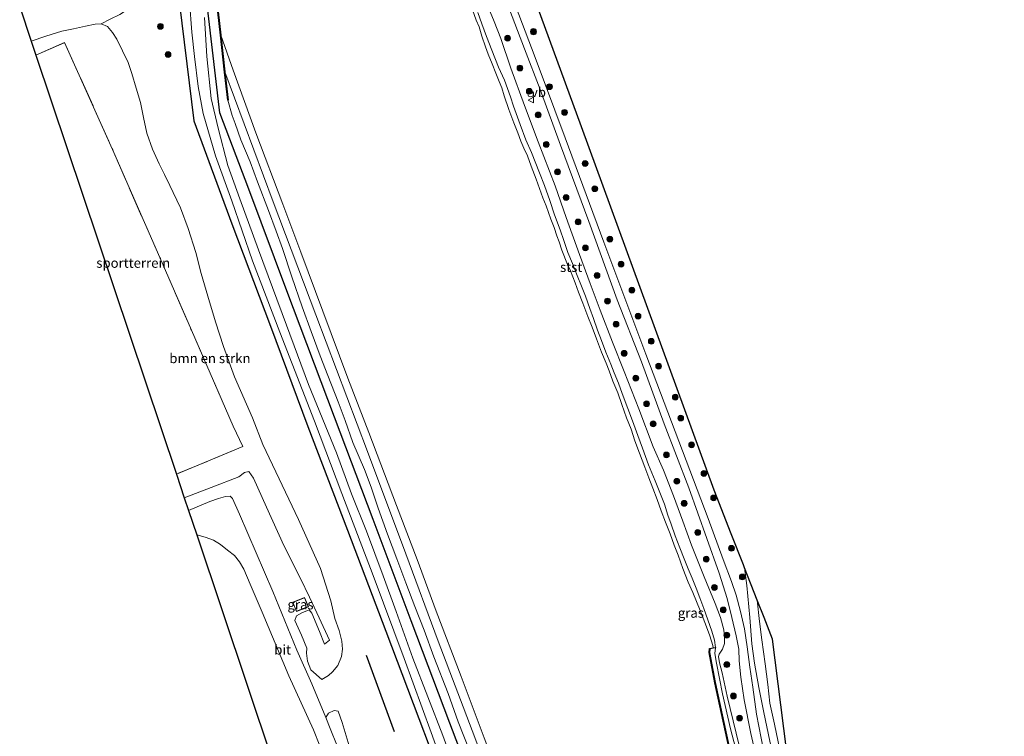
# Model space of a CAD drawing. Units: metres. Extents: x 169998 to 176082, y 387498 to 393750.
# Drawn here: x 175405 to 175660, y 388776 to 388962 of the extents above; entities that cross this region are included whole.
import ezdxf
from ezdxf.enums import TextEntityAlignment as Align

# ---------------------------------------------------------------- set-up
doc = ezdxf.new("R2010")
doc.units = ezdxf.units.M
doc.linetypes.add('IE-TERREINAFSCHEIDING', pattern=[10, 8, -2])
doc.layers.get('0').update_dxf_attribs({"lineweight": 25})
for name, color, linetype, lineweight in [('B-ME-GC-DAMWAND-GV-B6', 10, 'Continuous', 25), ('B-ME-GR-BOMENRIJ-L-B1', 10, 'Continuous', 25), ('B-ME-GR-BOMENSTRUIKEN-GV-B6', 93, 'Continuous', 18), ('B-ME-GR-BOOM-S-B1', 93, 'Continuous', 18), ('B-ME-GR-STRUIKEN-GV-B6', 93, 'Continuous', 18), ('B-ME-GW-KRUINLIJN-L-B1', 93, 'Continuous', 18), ('B-ME-GW-TEENLIJN-L-B1', 93, 'Continuous', 18), ('B-ME-IE-GRASLAND-GV-B6', 93, 'Continuous', 18), ('B-ME-IE-GRONDWERKLIJN-GROND_INGERICHT-GV-B6', 253, 'Continuous', 18), ('B-ME-IE-TERREINAFSCHEIDING-RASTERHEKWERK-L-B1', 8, 'IE-TERREINAFSCHEIDING', 18), ('B-ME-KG-KADASTRAAL-DAKRAND-L-B1', 13, 'Continuous', 18), ('B-ME-KG-KADASTRAAL-OPNAMEDTMGRENS-L-B1', 10, 'Continuous', 25), ('B-ME-OB-BEKLEDING-GV-B6', 253, 'Continuous', 18), ('B-ME-OB-BESCHOEIING-GV-B6', 10, 'Continuous', 25), ('B-ME-OB-WATERLIJN-L-B1', 133, 'OB-WATERLIJN', 18), ('B-ME-OG-BEBOUWING-GV-B6', 173, 'Continuous', 18), ('B-ME-OG-WATER-GV-B6', 153, 'Continuous', 18), ('B-ME-VH-VERH_SOORT-BITUMEN-GV-B6', 8, 'IE-TERREINAFSCHEIDING-NATUURLIJK-HOUTWAL', 18), ('B-ME-VH-VERH_SOORT-HALF_VERHARDING-GV-B6', 8, 'IE-TERREINAFSCHEIDING-NATUURLIJK-HOUTWAL', 18), ('B-ME-VV-SCHEEPVAARTTEKENS-S-B1', 13, 'Continuous', 18), ('B-ME-VW-MEUBILAIR_WEGMEUBILAIR-VERKEERSBORD-S-B1', 8, 'Continuous', 18)]:
    doc.layers.add(name, color=color, linetype=linetype, lineweight=lineweight)
doc.styles.add('NLCS-ISO', font='NLCS-ISO.TTF')
doc.linetypes.add('IE-TERREINAFSCHEIDING-NATUURLIJK-HOUTWAL', pattern='A,7,-1.5,[67,NLCS.SHX,S=0.75,R=45,X=0,Y=0],-1.5,7,-1.5,[70,NLCS.SHX,S=0.75,R=0,X=0,Y=0],-1.5', length=20)
doc.linetypes.add('OB-WATERLIJN', pattern='A,10,[32,NLCS.SHX,S=2,R=0,X=0,Y=0],-12', length=22)

# ---------------------------------------------------------------- blocks, each defined once
blk = doc.blocks.new('dtb')
blk.add_circle((0, 0), 0.75)
blk = doc.blocks.new('verkeersbord')
for p, q in [((0, 0.75), (-0.75, -0.625)), ((0.75, -0.625), (0, 0.75)), ((-0.75, -0.625), (0.75, -0.625))]:
    blk.add_line(p, q)
blk = doc.blocks.new('boom')
blk.add_hatch(color=256).paths.add_polyline_path([(-0.75, 0, 1), (0.75, 0, 1)])
blk.add_circle((0, 0), 0.75)

msp = doc.modelspace()

# ---------------------------------------------------------------- linework, layer by layer
at = {"layer": 'B-ME-GC-DAMWAND-GV-B6'}
msp.add_polyline3d([(175589.09, 388769.326, 14.958), (175584.572, 388789.972, 14.958), (175583.126, 388797.757, 14.958), (175583.213, 388798.782, 14.958), (175584.14, 388798.988, 14.958), (175584.734, 388799.12, 15.244), (175584.756, 388799.022, 15.244), (175584.162, 388798.89, 14.958), (175583.306, 388798.7, 15.244), (175583.227, 388797.762, 15.244), (175584.67, 388789.992, 15.244), (175589.187, 388769.349, 15.244)], dxfattribs=at)
at = {"layer": 'B-ME-GR-BOMENRIJ-L-B1'}
msp.add_line((175501.688, 388777.298, 17.136), (175494.444, 388797.041, 17.101), dxfattribs=at)
for points in [[(175545.835, 388700.66, 16.371), (175536.068, 388726.108, 16.321), (175525.99, 388753.158, 16.354), (175516.022, 388779.539, 16.319), (175506.06, 388805.982, 16.322), (175496.182, 388832.18, 16.286), (175486.14, 388858.67, 16.36), (175473.849, 388891.426, 16.34), (175464.013, 388917.675, 16.369), (175456.472, 388937.466, 16.426), (175452.573, 388971.461, 16.387)], [(175445.457, 388970.558, 16.559), (175449.755, 388935.398, 16.668), (175459.595, 388908.734, 16.651), (175469.65, 388882.203, 16.617), (175479.269, 388856.291, 16.644), (175489.556, 388829.437, 16.614), (175499.503, 388803.346, 16.611), (175538.991, 388698.759, 16.677)]]:
    msp.add_polyline3d(points, dxfattribs=at)
at = {"layer": 'B-ME-GR-BOMENSTRUIKEN-GV-B6'}
for points in [[(175404.718, 388964.864, 21.271), (175409.379, 388966.468, 21.361), (175414.61, 388968.336, 21.457), (175421.491, 388970.106, 21.548), (175424.423, 388970.865, 21.588), (175425.553, 388971.224, 21.578), (175426.567, 388971.602, 21.578), (175433.969, 388965.726, 17.713), (175432.646, 388964.226, 17.533), (175430.615, 388962.917, 17.499), (175428.138, 388961.689, 17.487), (175425.792, 388960.525, 17.474), (175424.27, 388960.421, 17.449), (175421.711, 388959.86, 17.443), (175418.616, 388959.186, 17.458), (175415.635, 388958.578, 17.449), (175411.48, 388957.279, 17.445), (175407.699, 388955.974, 17.464), (175404.718, 388964.864, 21.271)], [(175447.318, 388837.802, 17.387), (175445.256, 388843.952, 17.313), (175462.436, 388851.1, 17.364), (175459.945, 388856.398, 17.391), (175449.143, 388881.22, 17.42), (175440.945, 388900, 17.434), (175429.082, 388927.227, 17.452), (175416.349, 388955.656, 17.371), (175408.892, 388952.413, 17.381), (175407.699, 388955.974, 17.464), (175411.48, 388957.279, 17.445), (175415.635, 388958.578, 17.449), (175418.616, 388959.186, 17.458), (175421.711, 388959.86, 17.443), (175424.27, 388960.421, 17.449), (175425.792, 388960.525, 17.474), (175427.461, 388959.77, 17.494), (175428.764, 388958.225, 17.338), (175429.823, 388956.527, 17.256), (175431.302, 388953.508, 17.258), (175432.773, 388950.475, 17.327), (175433.772, 388947.598, 17.332), (175434.888, 388943.845, 17.33), (175435.957, 388940.115, 17.315), (175436.798, 388936.259, 17.327), (175437.614, 388932.205, 17.353), (175439.106, 388928.039, 17.38), (175440.781, 388924.237, 17.398), (175442.204, 388921.518, 17.364), (175443.583, 388918.632, 17.311), (175444.45, 388916.838, 17.312), (175446.363, 388912.882, 17.263), (175448.337, 388907.552, 17.274), (175450.269, 388901.344, 17.302), (175451.698, 388895.861, 17.274), (175453.376, 388890.034, 17.302), (175455.406, 388883.342, 17.328), (175457.466, 388876.963, 17.319), (175460.325, 388869.126, 17.351), (175464.926, 388858.55, 17.38), (175467.657, 388851.632, 17.332), (175476.851, 388832.19, 17.289), (175482.58, 388819.566, 17.217), (175485.267, 388811.198, 17.192), (175486.269, 388806.581, 17.204), (175487.426, 388803.47, 17.223), (175488.077, 388800.695, 17.293), (175488.253, 388798.655, 17.379), (175488.009, 388796.766, 17.414), (175487.018, 388794.461, 17.438), (175485.702, 388792.776, 17.444), (175484.621, 388791.83, 17.425), (175482.938, 388790.809, 17.394), (175480.09, 388793.333, 17.384), (175479.215, 388795.518, 17.382), (175478.903, 388797.62, 17.369), (175479.031, 388798.889, 17.368), (175477.648, 388802.247, 17.342), (175475.886, 388806.063, 17.287), (175476.313, 388807.309, 17.261), (175477.729, 388808.067, 17.268), (175479.627, 388808.838, 17.239), (175480.302, 388807.938, 17.308), (175482.29, 388803.199, 17.35), (175483.556, 388799.963, 17.358), (175484.86, 388801.008, 17.322), (175482.192, 388806.738, 17.275), (175479.702, 388812.098, 17.311), (175477.393, 388816.953, 17.406), (175473.1, 388825.449, 17.404), (175468.578, 388835.414, 17.387), (175465.239, 388842.94, 17.376), (175464.032, 388844.611, 17.35), (175462.867, 388844.377, 17.352), (175461.465, 388843.241, 17.373), (175454.267, 388840.466, 17.381), (175447.318, 388837.802, 17.387)]]:
    msp.add_polyline3d(points, dxfattribs=at)
at = {"layer": 'B-ME-GR-STRUIKEN-GV-B6'}
msp.add_polyline3d([(175483.904, 388780.982, 17.362), (175484.616, 388782.091, 17.424), (175486.135, 388782.786, 17.426), (175487.141, 388782.584, 17.45), (175488.182, 388779.641, 17.481), (175491.046, 388770.178, 17.535), (175494.169, 388763.141, 17.56), (175495.38, 388761.588, 17.563), (175495.999, 388760.257, 17.54), (175495.524, 388759.635, 17.506), (175494.303, 388759.2, 17.432), (175493.399, 388759.163, 17.401), (175492.269, 388760.157, 17.397), (175485.088, 388778.092, 17.353), (175483.904, 388780.982, 17.362)], dxfattribs=at)
at = {"layer": 'B-ME-GW-KRUINLIJN-L-B1'}
for points in [[(175592.449, 388767.428, 16.12), (175590.091, 388776.878, 16.129), (175587.787, 388786.462, 16.139), (175586.527, 388792.522, 16.151), (175585.805, 388795.148, 16.146), (175585.575, 388796.745, 16.124), (175585.742, 388797.368, 16.156), (175586.6, 388798.659, 16.17), (175587.069, 388800.088, 16.201), (175587.14, 388801.715, 16.352), (175586.891, 388803.62, 16.344), (175586.069, 388806.854, 16.341), (175584.705, 388810.441, 16.325), (175581.822, 388817.371, 16.299), (175578.589, 388825.522, 16.287), (175576.357, 388831.809, 16.261), (175573.935, 388838.362, 16.272), (175571.344, 388844.941, 16.281), (175568.671, 388850.984, 16.225), (175564.949, 388860.837, 16.211), (175561.159, 388870.475, 16.19), (175558.144, 388878.123, 16.17), (175554.947, 388886.408, 16.175), (175552.343, 388893.298, 16.169), (175549.552, 388900.754, 16.155), (175546.136, 388910.395, 16.157), (175543.305, 388918.552, 16.156), (175538.878, 388929.93, 16.15), (175535.351, 388939.384, 16.13), (175531.82, 388949.006, 16.133), (175529.21, 388956.708, 16.149), (175527.455, 388961.068, 16.149), (175526.071, 388964.653, 16.145)], [(175458.548, 388940.688, 16.319), (175459.663, 388936.728, 16.293), (175460.46, 388934.707, 16.264), (175461.912, 388930.477, 16.25), (175464.383, 388924.763, 16.236), (175466.259, 388919.593, 16.228), (175469.099, 388912.16, 16.225), (175471.07, 388906.793, 16.21), (175472.688, 388902.33, 16.209), (175475.117, 388894.994, 16.224), (175477.804, 388887.267, 16.247), (175480.124, 388880.817, 16.279), (175482.472, 388874.564, 16.27), (175484.43, 388869.514, 16.288), (175487.122, 388862.696, 16.301), (175488.926, 388857.847, 16.325), (175490.921, 388852.109, 16.314), (175493.973, 388845.177, 16.234), (175495.681, 388840.562, 16.171), (175497.506, 388835.132, 16.183), (175499.864, 388828.391, 16.183), (175502.348, 388822.069, 16.232), (175504.675, 388815.835, 16.26), (175506.955, 388809.731, 16.272), (175509.411, 388803.61, 16.26), (175511.865, 388796.697, 16.234), (175515.617, 388787.175, 16.231), (175518.205, 388779.827, 16.227), (175522.565, 388768.729, 16.226)], [(175610.326, 388728.814, 16.421), (175608.601, 388737.719, 16.447), (175607.481, 388743.033, 16.559), (175606.1, 388748.966, 16.644), (175604.287, 388758.109, 16.799), (175602.678, 388765.343, 16.933), (175601.397, 388772.56, 17.09), (175600.067, 388779.217, 17.19), (175598.822, 388784.639, 17.302), (175598.277, 388789.509, 17.357), (175597.61, 388794.886, 17.446), (175596.731, 388801.049, 17.574), (175596.197, 388805.817, 17.607), (175595.569, 388811.343, 17.669)]]:
    msp.add_polyline3d(points, dxfattribs=at)
at = {"layer": 'B-ME-GW-TEENLIJN-L-B1'}
for points in [[(175425.792, 388960.525, 17.474), (175424.27, 388960.421, 17.449), (175421.711, 388959.86, 17.443), (175418.616, 388959.186, 17.458), (175415.635, 388958.578, 17.449), (175411.48, 388957.279, 17.445), (175407.699, 388955.974, 17.464)], [(175592.306, 388819.682, 16.707), (175592.855, 388815.091, 16.717), (175593.643, 388806.818, 16.703), (175594.192, 388800.069, 16.639), (175594.84, 388795.024, 16.565), (175595.971, 388788.765, 16.548), (175597.26, 388782.28, 16.542), (175598.828, 388774.863, 16.52), (175601.045, 388764.655, 16.474), (175603.052, 388755.489, 16.337), (175605.508, 388745.877, 16.319), (175608.8, 388733.088, 16.324), (175610.326, 388728.814, 16.421)], [(175606.03, 388717.379, 15.398), (175602.043, 388729.521, 15.362), (175597.271, 388744.95, 15.33), (175594.667, 388754.784, 15.329), (175591.716, 388766.18, 15.315), (175588.659, 388777.992, 15.301), (175586.553, 388787.09, 15.29), (175585.034, 388794.998, 15.292), (175584.634, 388797.563, 15.291), (175584.756, 388799.022, 15.244)]]:
    msp.add_polyline3d(points, dxfattribs=at)
at = {"layer": 'B-ME-IE-GRASLAND-GV-B6'}
for points in [[(175528.43, 388993.003, 16.595), (175550.054, 388933.85, 16.595), (175584.444, 388839.778, 16.595), (175588.844, 388828.532, 16.537), (175591.992, 388820.485, 16.496), (175592.306, 388819.682, 16.707), (175592.855, 388815.091, 16.717), (175593.643, 388806.818, 16.703), (175594.192, 388800.069, 16.639), (175594.84, 388795.024, 16.565), (175595.971, 388788.765, 16.548), (175597.26, 388782.28, 16.542), (175598.828, 388774.863, 16.52)], [(175454.601, 388975.753, 16.319), (175456.653, 388957.521, 14.997), (175457.724, 388948.009, 15.418), (175458.548, 388940.688, 16.319), (175459.663, 388936.728, 16.293), (175460.46, 388934.707, 16.264), (175461.912, 388930.477, 16.25), (175464.383, 388924.763, 16.236), (175466.259, 388919.593, 16.228), (175469.099, 388912.16, 16.225), (175471.07, 388906.793, 16.21), (175472.688, 388902.33, 16.209), (175475.117, 388894.994, 16.224), (175477.804, 388887.267, 16.247), (175480.124, 388880.817, 16.279), (175482.472, 388874.564, 16.27), (175484.43, 388869.514, 16.288), (175487.122, 388862.696, 16.301), (175488.926, 388857.847, 16.325), (175490.921, 388852.109, 16.314), (175493.973, 388845.177, 16.234), (175495.681, 388840.562, 16.171), (175497.506, 388835.132, 16.183), (175499.864, 388828.391, 16.183), (175502.348, 388822.069, 16.232), (175504.675, 388815.835, 16.26), (175506.955, 388809.731, 16.272), (175509.411, 388803.61, 16.26), (175511.865, 388796.697, 16.234), (175515.617, 388787.175, 16.231), (175518.205, 388779.827, 16.227), (175522.565, 388768.729, 16.226)], [(175597.199, 388772.495, 16.412), (175595.376, 388781.845, 16.433), (175594.421, 388788.85, 16.463), (175593.626, 388793.988, 16.499), (175592.988, 388799.258, 16.528), (175592.245, 388803.922, 16.542), (175591.272, 388808.422, 16.553), (175590.093, 388812.588, 16.563), (175588.913, 388816.166, 16.563), (175586.734, 388821.87, 16.542), (175582.835, 388832.508, 16.558), (175576.228, 388850.016, 16.554), (175566.739, 388875.015, 16.519), (175555.881, 388903.94, 16.495), (175545.85, 388931.02, 16.507), (175538.116, 388951.786, 16.46), (175530.602, 388971.579, 16.477)], [(175448.648, 388966.284, 16.528), (175449.285, 388958.323, 16.547), (175449.942, 388952.036, 16.536), (175450.873, 388944.283, 16.541), (175452.201, 388937.244, 16.55), (175455.395, 388926.31, 16.524), (175459.622, 388914.659, 16.509), (175464.993, 388899.186, 16.509), (175472.011, 388880.698, 16.528), (175481.001, 388857.614, 16.53), (175488.055, 388838.904, 16.453), (175496.184, 388817.677, 16.451), (175504.181, 388796.263, 16.467), (175511.172, 388777.117, 16.524), (175517.236, 388760.352, 16.481)], [(175591.716, 388766.18, 15.315), (175588.659, 388777.992, 15.301), (175586.553, 388787.09, 15.29), (175585.034, 388794.998, 15.292), (175584.634, 388797.563, 15.291), (175584.756, 388799.022, 15.244), (175584.734, 388799.12, 15.244), (175584.547, 388800.986, 15.359), (175583.865, 388803.311, 15.37), (175581.741, 388809.214, 15.49), (175580.682, 388811.924, 15.49), (175579.747, 388814.441, 15.49), (175578.726, 388816.99, 15.49), (175577.727, 388819.482, 15.49), (175576.676, 388822.028, 15.49), (175575.557, 388824.838, 15.49), (175574.365, 388827.995, 15.49), (175573.267, 388831.036, 15.49), (175572.466, 388833.299, 15.49), (175571.566, 388836.132, 15.492), (175570.334, 388839.198, 15.493), (175569.149, 388842.233, 15.493), (175567.414, 388846.396, 15.493), (175565.903, 388850.683, 15.493), (175564.695, 388853.964, 15.493), (175563.293, 388857.744, 15.493), (175562.075, 388860.891, 15.493), (175560.633, 388864.832, 15.493), (175559.706, 388867.48, 15.493), (175558.577, 388870.205, 15.493), (175557.707, 388872.445, 15.493), (175556.402, 388875.553, 15.494), (175555.265, 388878.574, 15.495), (175554.243, 388881.23, 15.495), (175553.207, 388884.235, 15.495), (175552.223, 388886.842, 15.495), (175551.153, 388889.994, 15.495), (175550.127, 388892.632, 15.495), (175549.008, 388895.32, 15.495), (175547.744, 388898.477, 15.495), (175546.596, 388901.269, 15.495), (175545.544, 388904.398, 15.494), (175544.598, 388907.138, 15.494), (175543.132, 388911.031, 15.494), (175541.916, 388914.786, 15.495), (175540.526, 388918.64, 15.495), (175539.22, 388921.899, 15.509), (175537.123, 388927.17, 15.496), (175535.706, 388930.485, 15.479), (175534.191, 388934.415, 15.446), (175532.516, 388939.133, 15.437), (175531.704, 388941.575, 15.427), (175530.143, 388945.861, 15.416), (175528.658, 388949.245, 15.406), (175526.871, 388953.708, 15.403), (175525.488, 388957.208, 15.392), (175524.321, 388960.49, 15.385), (175523.258, 388963.448, 15.384)], [(175526.071, 388964.653, 16.145), (175527.455, 388961.068, 16.149), (175529.21, 388956.708, 16.149), (175531.82, 388949.006, 16.133), (175535.351, 388939.384, 16.13), (175538.878, 388929.93, 16.15), (175543.305, 388918.552, 16.156), (175546.136, 388910.395, 16.157), (175549.552, 388900.754, 16.155), (175552.343, 388893.298, 16.169), (175554.947, 388886.408, 16.175), (175558.144, 388878.123, 16.17), (175561.159, 388870.475, 16.19), (175564.949, 388860.837, 16.211), (175568.671, 388850.984, 16.225), (175571.344, 388844.941, 16.281), (175573.935, 388838.362, 16.272), (175576.357, 388831.809, 16.261), (175578.589, 388825.522, 16.287), (175581.822, 388817.371, 16.299), (175584.705, 388810.441, 16.325), (175586.069, 388806.854, 16.341), (175586.891, 388803.62, 16.344), (175587.14, 388801.715, 16.352), (175587.069, 388800.088, 16.201), (175586.6, 388798.659, 16.17), (175585.742, 388797.368, 16.156), (175585.575, 388796.745, 16.124), (175585.805, 388795.148, 16.146), (175586.527, 388792.522, 16.151), (175587.787, 388786.462, 16.139), (175590.091, 388776.878, 16.129), (175592.449, 388767.428, 16.12)], [(175592.449, 388767.428, 16.12), (175590.091, 388776.878, 16.129), (175587.787, 388786.462, 16.139), (175586.527, 388792.522, 16.151), (175585.805, 388795.148, 16.146), (175585.575, 388796.745, 16.124), (175585.742, 388797.368, 16.156), (175586.6, 388798.659, 16.17), (175587.069, 388800.088, 16.201), (175587.14, 388801.715, 16.352), (175586.891, 388803.62, 16.344), (175586.069, 388806.854, 16.341), (175584.705, 388810.441, 16.325), (175581.822, 388817.371, 16.299), (175578.589, 388825.522, 16.287), (175576.357, 388831.809, 16.261), (175573.935, 388838.362, 16.272), (175571.344, 388844.941, 16.281), (175568.671, 388850.984, 16.225), (175564.949, 388860.837, 16.211), (175561.159, 388870.475, 16.19), (175558.144, 388878.123, 16.17), (175554.947, 388886.408, 16.175), (175552.343, 388893.298, 16.169), (175549.552, 388900.754, 16.155), (175546.136, 388910.395, 16.157), (175543.305, 388918.552, 16.156), (175538.878, 388929.93, 16.15), (175535.351, 388939.384, 16.13), (175531.82, 388949.006, 16.133), (175529.21, 388956.708, 16.149), (175527.455, 388961.068, 16.149), (175526.071, 388964.653, 16.145)], [(175531.003, 388965.278, 16.45), (175535.313, 388953.989, 16.468), (175539.422, 388943.501, 16.46), (175544.641, 388929.107, 16.49), (175551.999, 388909.354, 16.466), (175559.368, 388889.047, 16.45), (175565.602, 388872.977, 16.448), (175571.518, 388857.002, 16.464), (175577.888, 388840.36, 16.514), (175582.504, 388827.332, 16.483), (175585.73, 388818.351, 16.509), (175587.761, 388811.726, 16.527), (175589.018, 388806.808, 16.526), (175590.152, 388802.067, 16.522), (175590.772, 388798.677, 16.514), (175590.879, 388795.6, 16.496), (175591.288, 388791.445, 16.469), (175592.151, 388785.564, 16.428), (175593.921, 388776.822, 16.42), (175594.958, 388772.381, 16.396)], [(175491.046, 388770.178, 17.535), (175488.182, 388779.641, 17.481), (175487.141, 388782.584, 17.45), (175486.135, 388782.786, 17.426), (175484.616, 388782.091, 17.424), (175483.904, 388780.982, 17.362), (175480.346, 388789.666, 17.387), (175476.41, 388798.424, 17.354), (175470.248, 388813.557, 17.354), (175461.608, 388833.59, 17.37), (175459.807, 388837.626, 17.37), (175459.194, 388838.281, 17.37), (175457.968, 388838.137, 17.37), (175456.206, 388837.642, 17.37), (175453.915, 388836.854, 17.37), (175448.408, 388834.551, 17.372), (175447.318, 388837.802, 17.387), (175454.267, 388840.466, 17.381), (175461.465, 388843.241, 17.373), (175462.867, 388844.377, 17.352), (175464.032, 388844.611, 17.35), (175465.239, 388842.94, 17.376), (175468.578, 388835.414, 17.387), (175473.1, 388825.449, 17.404), (175477.393, 388816.953, 17.406), (175479.702, 388812.098, 17.311), (175482.192, 388806.738, 17.275), (175484.86, 388801.008, 17.322), (175483.556, 388799.963, 17.358), (175482.29, 388803.199, 17.35), (175480.302, 388807.938, 17.308), (175479.627, 388808.838, 17.239), (175477.729, 388808.067, 17.268), (175476.313, 388807.309, 17.261), (175475.886, 388806.063, 17.287), (175477.648, 388802.247, 17.342), (175479.031, 388798.889, 17.368), (175478.903, 388797.62, 17.369), (175479.215, 388795.518, 17.382), (175480.09, 388793.333, 17.384), (175482.938, 388790.809, 17.394), (175484.621, 388791.83, 17.425), (175485.702, 388792.776, 17.444), (175487.018, 388794.461, 17.438), (175488.009, 388796.766, 17.414), (175488.253, 388798.655, 17.379), (175488.077, 388800.695, 17.293), (175487.426, 388803.47, 17.223), (175486.269, 388806.581, 17.204), (175485.267, 388811.198, 17.192), (175482.58, 388819.566, 17.217), (175476.851, 388832.19, 17.289), (175467.657, 388851.632, 17.332), (175464.926, 388858.55, 17.38), (175460.325, 388869.126, 17.351), (175457.466, 388876.963, 17.319), (175455.406, 388883.342, 17.328), (175453.376, 388890.034, 17.302), (175451.698, 388895.861, 17.274), (175450.269, 388901.344, 17.302), (175448.337, 388907.552, 17.274), (175446.363, 388912.882, 17.263), (175444.45, 388916.838, 17.312), (175443.583, 388918.632, 17.311), (175442.204, 388921.518, 17.364), (175440.781, 388924.237, 17.398), (175439.106, 388928.039, 17.38), (175437.614, 388932.205, 17.353), (175436.798, 388936.259, 17.327), (175435.957, 388940.115, 17.315), (175434.888, 388943.845, 17.33), (175433.772, 388947.598, 17.332), (175432.773, 388950.475, 17.327), (175431.302, 388953.508, 17.258), (175429.823, 388956.527, 17.256), (175428.764, 388958.225, 17.338), (175427.461, 388959.77, 17.494), (175425.792, 388960.525, 17.474), (175428.138, 388961.689, 17.487)], [(175518.214, 388765.372, 16.319), (175514.174, 388776.274, 16.354), (175506.457, 388796.352, 16.356), (175502.129, 388808.399, 16.345), (175498.78, 388817.66, 16.33), (175494.49, 388829.164, 16.319), (175490.619, 388838.846, 16.37), (175486.681, 388849.445, 16.433), (175479.475, 388867.187, 16.413), (175473.772, 388882.511, 16.4), (175466.544, 388901.952, 16.387), (175461.675, 388915.228, 16.438), (175458.587, 388923.825, 16.436), (175456.042, 388933.507, 16.44), (175454.307, 388941.137, 16.447), (175453.155, 388952.014, 16.412), (175452.526, 388962.144, 16.399)], [(175457.823, 388948.02, 15.418), (175470.352, 388914.419, 15.43), (175481.312, 388885.161, 15.443), (175494.752, 388849.846, 15.461), (175504.627, 388823.351, 15.442), (175513.047, 388800.759, 15.434), (175522.464, 388775.787, 15.421), (175534.765, 388743.097, 15.421), (175544.368, 388717.056, 15.411), (175550.318, 388701.905, 15.404), (175561.12, 388673.86, 15.435), (175571.069, 388646.919, 15.436), (175578.926, 388626.887, 15.456), (175582.338, 388617.252, 15.453), (175584.734, 388610.751, 15.438), (175591.086, 388594.341, 15.306), (175598.348, 388575.603, 15.368), (175607.033, 388551.826, 15.389), (175614.2817, 388532.5929, 15.3914), (175614.996, 388530.4799, 15.4043), (175629.5082, 388491.955, 15.5012), (175644.5641, 388451.6665, 15.4706), (175659.5052, 388411.8123, 15.5386)], [(175522.565, 388768.729, 16.226), (175518.205, 388779.827, 16.227), (175515.617, 388787.175, 16.231), (175511.865, 388796.697, 16.234), (175509.411, 388803.61, 16.26), (175506.955, 388809.731, 16.272), (175504.675, 388815.835, 16.26), (175502.348, 388822.069, 16.232), (175499.864, 388828.391, 16.183), (175497.506, 388835.132, 16.183), (175495.681, 388840.562, 16.171), (175493.973, 388845.177, 16.234), (175490.921, 388852.109, 16.314), (175488.926, 388857.847, 16.325), (175487.122, 388862.696, 16.301), (175484.43, 388869.514, 16.288), (175482.472, 388874.564, 16.27), (175480.124, 388880.817, 16.279), (175477.804, 388887.267, 16.247), (175475.117, 388894.994, 16.224), (175472.688, 388902.33, 16.209), (175471.07, 388906.793, 16.21), (175469.099, 388912.16, 16.225), (175466.259, 388919.593, 16.228), (175464.383, 388924.763, 16.236), (175461.912, 388930.477, 16.25), (175460.46, 388934.707, 16.264), (175459.663, 388936.728, 16.293), (175458.548, 388940.688, 16.319), (175458.647, 388940.699, 16.319), (175457.823, 388948.02, 15.418)], [(175476.693, 388750.187, 17.404), (175450.532, 388828.217, 17.297), (175452.723, 388827.648, 17.286), (175454.875, 388826.898, 17.285), (175456.722, 388825.708, 17.272), (175458.528, 388824.272, 17.268), (175460.273, 388822.874, 17.269), (175461.612, 388821.238, 17.278), (175462.677, 388819.357, 17.3), (175464.381, 388815.477, 17.326), (175467.44, 388808.214, 17.339), (175474.39, 388791.762, 17.341), (175480.761, 388777.801, 17.314), (175482.407, 388773.653, 17.341)], [(175598.828, 388774.863, 16.52), (175597.26, 388782.28, 16.542), (175595.971, 388788.765, 16.548), (175594.84, 388795.024, 16.565), (175594.192, 388800.069, 16.639), (175593.643, 388806.818, 16.703), (175592.855, 388815.091, 16.717), (175592.306, 388819.682, 16.707), (175595.569, 388811.343, 17.669)], [(175478.45, 388812.017, 17.27), (175475.369, 388810.779, 17.27), (175476.331, 388808.386, 17.27), (175479.411, 388809.624, 17.27), (175478.45, 388812.017, 17.27)], [(175595.569, 388811.343, 17.669), (175596.197, 388805.817, 17.607), (175596.731, 388801.049, 17.574), (175597.61, 388794.886, 17.446), (175598.277, 388789.509, 17.357), (175598.822, 388784.639, 17.302), (175600.067, 388779.217, 17.19), (175601.397, 388772.56, 17.09)], [(175601.397, 388772.56, 17.09), (175600.067, 388779.217, 17.19), (175598.822, 388784.639, 17.302), (175598.277, 388789.509, 17.357), (175597.61, 388794.886, 17.446), (175596.731, 388801.049, 17.574), (175596.197, 388805.817, 17.607), (175595.569, 388811.343, 17.669), (175597.334, 388806.832, 17.677), (175599.535, 388801.206, 17.662), (175603.18, 388772.643, 17.209)], [(175589.187, 388769.349, 15.244), (175584.67, 388789.992, 15.244), (175583.227, 388797.762, 15.244), (175583.306, 388798.7, 15.244), (175584.162, 388798.89, 14.958), (175584.756, 388799.022, 15.244)], [(175584.756, 388799.022, 15.244), (175584.634, 388797.563, 15.291), (175585.034, 388794.998, 15.292), (175586.553, 388787.09, 15.29), (175588.659, 388777.992, 15.301), (175591.716, 388766.18, 15.315)]]:
    msp.add_polyline3d(points, dxfattribs=at)
at = {"layer": 'B-ME-IE-GRONDWERKLIJN-GROND_INGERICHT-GV-B6'}
msp.add_polyline3d([(175445.256, 388843.952, 17.313), (175408.892, 388952.413, 17.381), (175416.349, 388955.656, 17.371), (175429.082, 388927.227, 17.452), (175440.945, 388900, 17.434), (175449.143, 388881.22, 17.42), (175459.945, 388856.398, 17.391), (175462.436, 388851.1, 17.364), (175445.256, 388843.952, 17.313)], dxfattribs=at)
at = {"layer": 'B-ME-IE-TERREINAFSCHEIDING-RASTERHEKWERK-L-B1'}
msp.add_polyline3d([(175408.892, 388952.413, 17.381), (175416.349, 388955.656, 17.371), (175429.082, 388927.227, 17.452), (175440.945, 388900, 17.434), (175449.143, 388881.22, 17.42), (175459.945, 388856.398, 17.391), (175462.436, 388851.1, 17.364), (175445.256, 388843.952, 17.313)], dxfattribs=at)
at = {"layer": 'B-ME-KG-KADASTRAAL-DAKRAND-L-B1'}
msp.add_polyline3d([(175479.346, 388809.652, 19.795), (175476.359, 388808.451, 19.795), (175475.434, 388810.751, 19.795), (175478.422, 388811.952, 19.795), (175479.346, 388809.652, 19.795)], dxfattribs=at)
at = {"layer": 'B-ME-KG-KADASTRAAL-OPNAMEDTMGRENS-L-B1'}
for points in [[(175644.423, 388773.749, 17.5), (175628.486, 388773.321, 17.533), (175617.508, 388773.027, 17.389), (175615.251, 388772.966, 17.378), (175614.702, 388772.952, 17.236), (175614.225, 388772.939, 17.228), (175613.829, 388772.928, 17.227), (175613.537, 388772.921, 17.228), (175606.107, 388772.721, 17.257), (175605.87, 388772.715, 17.255), (175605.59, 388772.707, 17.253), (175603.18, 388772.643, 17.209), (175599.535, 388801.206, 17.662), (175597.334, 388806.832, 17.677), (175595.569, 388811.343, 17.669), (175592.306, 388819.682, 16.707), (175591.992, 388820.485, 16.496), (175588.844, 388828.532, 16.537), (175584.444, 388839.778, 16.595), (175550.054, 388933.85, 16.595), (175528.43, 388993.003, 16.595)], [(175404.718, 388964.864, 21.271), (175407.699, 388955.974, 17.464), (175408.892, 388952.413, 17.381), (175445.256, 388843.952, 17.313), (175447.318, 388837.802, 17.387), (175448.408, 388834.551, 17.372), (175450.532, 388828.217, 17.297), (175476.693, 388750.187, 17.404)]]:
    msp.add_polyline3d(points, dxfattribs=at)
at = {"layer": 'B-ME-OB-BEKLEDING-GV-B6'}
for points in [[(175584.734, 388799.12, 15.244), (175584.14, 388798.988, 14.958), (175584.08, 388799.616, 14.958), (175583.276, 388802.1, 14.958), (175582.173, 388805.14, 14.958), (175580.782, 388808.639, 14.958), (175578.89, 388813.291, 14.958), (175577.685, 388815.968, 14.958), (175576.355, 388819.527, 14.958), (175575.127, 388822.991, 14.96), (175574.092, 388825.601, 14.961), (175573.069, 388828.516, 14.962), (175571.843, 388831.525, 14.964), (175570.73, 388834.458, 14.965), (175569.639, 388837.402, 14.969), (175568.584, 388840.32, 14.972), (175567.537, 388842.949, 14.975), (175566.487, 388845.771, 14.975), (175565.095, 388849.4, 14.979), (175563.923, 388852.558, 14.981), (175562.977, 388855.544, 14.983), (175561.738, 388858.499, 14.987), (175560.524, 388861.971, 14.992), (175559.5, 388864.948, 14.994), (175558.219, 388868.041, 14.995), (175557.268, 388870.665, 14.995), (175556.449, 388872.673, 14.995), (175555.296, 388875.547, 14.995), (175553.984, 388878.98, 14.995), (175552.827, 388882.018, 14.995), (175551.74, 388884.782, 14.995), (175550.423, 388888.153, 14.995), (175549.319, 388891.038, 15), (175548.454, 388893.49, 15.001), (175547.219, 388896.531, 15.004), (175546.478, 388898.176, 15.005), (175545.014, 388901.91, 15.005), (175544.343, 388904.065, 15.005), (175543.741, 388905.647, 15.005), (175542.997, 388907.743, 15.005), (175542.198, 388909.911, 15.008), (175540.944, 388913.368, 15.008), (175540.124, 388915.425, 15.008), (175538.361, 388920.258, 15.008), (175537.112, 388923.634, 15.008), (175536.121, 388926.301, 15.01), (175535.189, 388928.3, 15.01), (175534.399, 388930.075, 15.013), (175533.584, 388932.279, 15.013), (175532.568, 388934.884, 15.013), (175531.333, 388938.281, 15.013), (175530.078, 388941.816, 15.013), (175529.463, 388943.949, 15.013), (175528.826, 388945.535, 15.013), (175527.95, 388947.716, 15.013), (175527.013, 388950.103, 15.013), (175525.968, 388952.599, 15.013), (175525.269, 388954.489, 15.015), (175524.264, 388957.275, 15.016), (175523.616, 388959.673, 15.016), (175522.873, 388961.402, 15.016), (175521.888, 388964.063, 15.016)], [(175523.258, 388963.448, 15.384), (175524.321, 388960.49, 15.385), (175525.488, 388957.208, 15.392), (175526.871, 388953.708, 15.403), (175528.658, 388949.245, 15.406), (175530.143, 388945.861, 15.416), (175531.704, 388941.575, 15.427), (175532.516, 388939.133, 15.437), (175534.191, 388934.415, 15.446), (175535.706, 388930.485, 15.479), (175537.123, 388927.17, 15.496), (175539.22, 388921.899, 15.509), (175540.526, 388918.64, 15.495), (175541.916, 388914.786, 15.495), (175543.132, 388911.031, 15.494), (175544.598, 388907.138, 15.494), (175545.544, 388904.398, 15.494), (175546.596, 388901.269, 15.495), (175547.744, 388898.477, 15.495), (175549.008, 388895.32, 15.495), (175550.127, 388892.632, 15.495), (175551.153, 388889.994, 15.495), (175552.223, 388886.842, 15.495), (175553.207, 388884.235, 15.495), (175554.243, 388881.23, 15.495), (175555.265, 388878.574, 15.495), (175556.402, 388875.553, 15.494), (175557.707, 388872.445, 15.493), (175558.577, 388870.205, 15.493), (175559.706, 388867.48, 15.493), (175560.633, 388864.832, 15.493), (175562.075, 388860.891, 15.493), (175563.293, 388857.744, 15.493), (175564.695, 388853.964, 15.493), (175565.903, 388850.683, 15.493), (175567.414, 388846.396, 15.493), (175569.149, 388842.233, 15.493), (175570.334, 388839.198, 15.493), (175571.566, 388836.132, 15.492), (175572.466, 388833.299, 15.49), (175573.267, 388831.036, 15.49), (175574.365, 388827.995, 15.49), (175575.557, 388824.838, 15.49), (175576.676, 388822.028, 15.49), (175577.727, 388819.482, 15.49), (175578.726, 388816.99, 15.49), (175579.747, 388814.441, 15.49), (175580.682, 388811.924, 15.49), (175581.741, 388809.214, 15.49), (175583.865, 388803.311, 15.37), (175584.547, 388800.986, 15.359), (175584.734, 388799.12, 15.244)], [(175522.464, 388775.787, 15.421), (175513.047, 388800.759, 15.434), (175504.627, 388823.351, 15.442), (175494.752, 388849.846, 15.461), (175481.312, 388885.161, 15.443), (175470.352, 388914.419, 15.43), (175457.823, 388948.02, 15.418), (175456.752, 388957.532, 14.997), (175459.942, 388948.472, 14.998), (175465.785, 388932.291, 14.992), (175472.781, 388913.792, 14.99), (175477.465, 388901.423, 14.987), (175483.197, 388886.083, 14.982), (175489.652, 388868.79, 14.98), (175495.032, 388854.749, 14.979), (175502.264, 388835.836, 14.977), (175507.604, 388821.848, 14.976), (175512.488, 388808.527, 14.971), (175518.976, 388791.619, 14.971), (175524.925, 388775.732, 14.967)]]:
    msp.add_polyline3d(points, dxfattribs=at)
at = {"layer": 'B-ME-OB-BESCHOEIING-GV-B6'}
msp.add_polyline3d([(175425.104, 389034.947, 15.465), (175430.541, 389027.237, 14.997), (175440.837, 389012.633, 14.997), (175454.699, 388975.777, 14.997), (175456.752, 388957.532, 14.997), (175457.823, 388948.02, 15.418), (175458.647, 388940.699, 16.319), (175458.548, 388940.688, 16.319), (175457.724, 388948.009, 15.418), (175456.653, 388957.521, 14.997), (175454.601, 388975.753, 16.319), (175440.748, 389012.586, 16.319), (175430.459, 389027.179, 15.027), (175425.022, 389034.889, 15.465), (175420.88, 389040.764, 16.307), (175420.962, 389040.822, 16.307), (175425.104, 389034.947, 15.465)], dxfattribs=at)
at = {"layer": 'B-ME-OB-WATERLIJN-L-B1'}
for points in [[(175454.699, 388975.777, 14.997), (175456.752, 388957.532, 14.997), (175459.942, 388948.472, 14.998), (175465.785, 388932.291, 14.992), (175472.781, 388913.792, 14.99), (175477.465, 388901.423, 14.987), (175483.197, 388886.083, 14.982), (175489.652, 388868.79, 14.98), (175495.032, 388854.749, 14.979), (175502.264, 388835.836, 14.977), (175507.604, 388821.848, 14.976), (175512.488, 388808.527, 14.971), (175518.976, 388791.619, 14.971), (175524.925, 388775.732, 14.967), (175530.112, 388762.04, 14.965), (175534.967, 388749.079, 14.961), (175539.597, 388736.669, 14.96), (175545.204, 388721.644, 14.958), (175549.748, 388709.409, 14.958), (175552.172, 388702.42, 14.906)], [(175584.14, 388798.988, 14.958), (175584.08, 388799.616, 14.958), (175583.276, 388802.1, 14.958), (175582.173, 388805.14, 14.958), (175580.782, 388808.639, 14.958), (175578.89, 388813.291, 14.958), (175577.685, 388815.968, 14.958), (175576.355, 388819.527, 14.958), (175575.127, 388822.991, 14.96), (175574.092, 388825.601, 14.961), (175573.069, 388828.516, 14.962), (175571.843, 388831.525, 14.964), (175570.73, 388834.458, 14.965), (175569.639, 388837.402, 14.969), (175568.584, 388840.32, 14.972), (175567.537, 388842.949, 14.975), (175566.487, 388845.771, 14.975), (175565.095, 388849.4, 14.979), (175563.923, 388852.558, 14.981), (175562.977, 388855.544, 14.983), (175561.738, 388858.499, 14.987), (175560.524, 388861.971, 14.992), (175559.5, 388864.948, 14.994), (175558.219, 388868.041, 14.995), (175557.268, 388870.665, 14.995), (175556.449, 388872.673, 14.995), (175555.296, 388875.547, 14.995), (175553.984, 388878.98, 14.995), (175552.827, 388882.018, 14.995), (175551.74, 388884.782, 14.995), (175550.423, 388888.153, 14.995), (175549.319, 388891.038, 15), (175548.454, 388893.49, 15.001), (175547.219, 388896.531, 15.004), (175546.478, 388898.176, 15.005), (175545.014, 388901.91, 15.005), (175544.343, 388904.065, 15.005), (175543.741, 388905.647, 15.005), (175542.997, 388907.743, 15.005), (175542.198, 388909.911, 15.008), (175540.944, 388913.368, 15.008), (175540.124, 388915.425, 15.008), (175538.361, 388920.258, 15.008), (175537.112, 388923.634, 15.008), (175536.121, 388926.301, 15.01), (175535.189, 388928.3, 15.01), (175534.399, 388930.075, 15.013), (175533.584, 388932.279, 15.013), (175532.568, 388934.884, 15.013), (175531.333, 388938.281, 15.013), (175530.078, 388941.816, 15.013), (175529.463, 388943.949, 15.013), (175528.826, 388945.535, 15.013), (175527.95, 388947.716, 15.013), (175527.013, 388950.103, 15.013), (175525.968, 388952.599, 15.013), (175525.269, 388954.489, 15.015), (175524.264, 388957.275, 15.016), (175523.616, 388959.673, 15.016), (175522.873, 388961.402, 15.016), (175521.888, 388964.063, 15.016)], [(175642.658, 388614.745, 15.041), (175641.785, 388616.897, 15.041), (175641.219, 388618.292, 15.041), (175635.639, 388633.167, 15.041), (175635.227, 388634.435, 15.041), (175634.544, 388636.533, 15.041), (175631.468, 388643.834, 15.041), (175627.18, 388655.048, 15.041), (175620.617, 388672.205, 15.041), (175614.025, 388689.697, 15.041), (175608.7, 388704.397, 15.041), (175604.367, 388716.917, 14.958), (175596.152, 388742.425, 14.958), (175589.09, 388769.326, 14.958), (175584.572, 388789.972, 14.958), (175583.126, 388797.757, 14.958), (175583.213, 388798.782, 14.958), (175584.14, 388798.988, 14.958)]]:
    msp.add_polyline3d(points, dxfattribs=at)
at = {"layer": 'B-ME-OG-BEBOUWING-GV-B6'}
msp.add_polyline3d([(175479.411, 388809.624, 17.27), (175476.331, 388808.386, 17.27), (175475.369, 388810.779, 17.27), (175478.45, 388812.017, 17.27), (175479.411, 388809.624, 17.27)], dxfattribs=at)
at = {"layer": 'B-ME-OG-WATER-GV-B6'}
for points in [[(175524.925, 388775.732, 14.967), (175518.976, 388791.619, 14.971), (175512.488, 388808.527, 14.971), (175507.604, 388821.848, 14.976), (175502.264, 388835.836, 14.977), (175495.032, 388854.749, 14.979), (175489.652, 388868.79, 14.98), (175483.197, 388886.083, 14.982), (175477.465, 388901.423, 14.987), (175472.781, 388913.792, 14.99), (175465.785, 388932.291, 14.992), (175459.942, 388948.472, 14.998), (175456.752, 388957.532, 14.997), (175454.699, 388975.777, 14.997)], [(175521.888, 388964.063, 15.016), (175522.873, 388961.402, 15.016), (175523.616, 388959.673, 15.016), (175524.264, 388957.275, 15.016), (175525.269, 388954.489, 15.015), (175525.968, 388952.599, 15.013), (175527.013, 388950.103, 15.013), (175527.95, 388947.716, 15.013), (175528.826, 388945.535, 15.013), (175529.463, 388943.949, 15.013), (175530.078, 388941.816, 15.013), (175531.333, 388938.281, 15.013), (175532.568, 388934.884, 15.013), (175533.584, 388932.279, 15.013), (175534.399, 388930.075, 15.013), (175535.189, 388928.3, 15.01), (175536.121, 388926.301, 15.01), (175537.112, 388923.634, 15.008), (175538.361, 388920.258, 15.008), (175540.124, 388915.425, 15.008), (175540.944, 388913.368, 15.008), (175542.198, 388909.911, 15.008), (175542.997, 388907.743, 15.005), (175543.741, 388905.647, 15.005), (175544.343, 388904.065, 15.005), (175545.014, 388901.91, 15.005), (175546.478, 388898.176, 15.005), (175547.219, 388896.531, 15.004), (175548.454, 388893.49, 15.001), (175549.319, 388891.038, 15), (175550.423, 388888.153, 14.995), (175551.74, 388884.782, 14.995), (175552.827, 388882.018, 14.995), (175553.984, 388878.98, 14.995), (175555.296, 388875.547, 14.995), (175556.449, 388872.673, 14.995), (175557.268, 388870.665, 14.995), (175558.219, 388868.041, 14.995), (175559.5, 388864.948, 14.994), (175560.524, 388861.971, 14.992), (175561.738, 388858.499, 14.987), (175562.977, 388855.544, 14.983), (175563.923, 388852.558, 14.981), (175565.095, 388849.4, 14.979), (175566.487, 388845.771, 14.975), (175567.537, 388842.949, 14.975), (175568.584, 388840.32, 14.972), (175569.639, 388837.402, 14.969), (175570.73, 388834.458, 14.965), (175571.843, 388831.525, 14.964), (175573.069, 388828.516, 14.962), (175574.092, 388825.601, 14.961), (175575.127, 388822.991, 14.96), (175576.355, 388819.527, 14.958), (175577.685, 388815.968, 14.958), (175578.89, 388813.291, 14.958), (175580.782, 388808.639, 14.958), (175582.173, 388805.14, 14.958), (175583.276, 388802.1, 14.958), (175584.08, 388799.616, 14.958), (175584.14, 388798.988, 14.958), (175583.213, 388798.782, 14.958), (175583.126, 388797.757, 14.958), (175584.572, 388789.972, 14.958), (175589.09, 388769.326, 14.958)]]:
    msp.add_polyline3d(points, dxfattribs=at)
at = {"layer": 'B-ME-VH-VERH_SOORT-BITUMEN-GV-B6'}
for points in [[(175517.236, 388760.352, 16.481), (175511.172, 388777.117, 16.524), (175504.181, 388796.263, 16.467), (175496.184, 388817.677, 16.451), (175488.055, 388838.904, 16.453), (175481.001, 388857.614, 16.53), (175472.011, 388880.698, 16.528), (175464.993, 388899.186, 16.509), (175459.622, 388914.659, 16.509), (175455.395, 388926.31, 16.524), (175452.201, 388937.244, 16.55), (175450.873, 388944.283, 16.541), (175449.942, 388952.036, 16.536), (175449.285, 388958.323, 16.547), (175448.648, 388966.284, 16.528)], [(175517.236, 388760.352, 16.481), (175511.172, 388777.117, 16.524), (175504.181, 388796.263, 16.467), (175496.184, 388817.677, 16.451), (175488.055, 388838.904, 16.453), (175481.001, 388857.614, 16.53), (175472.011, 388880.698, 16.528), (175464.993, 388899.186, 16.509), (175459.622, 388914.659, 16.509), (175455.395, 388926.31, 16.524), (175452.201, 388937.244, 16.55), (175450.873, 388944.283, 16.541), (175449.942, 388952.036, 16.536), (175449.285, 388958.323, 16.547), (175448.648, 388966.284, 16.528)], [(175452.526, 388962.144, 16.399), (175453.155, 388952.014, 16.412), (175454.307, 388941.137, 16.447), (175456.042, 388933.507, 16.44), (175458.587, 388923.825, 16.436), (175461.675, 388915.228, 16.438), (175466.544, 388901.952, 16.387), (175473.772, 388882.511, 16.4), (175479.475, 388867.187, 16.413), (175486.681, 388849.445, 16.433), (175490.619, 388838.846, 16.37), (175494.49, 388829.164, 16.319), (175498.78, 388817.66, 16.33), (175502.129, 388808.399, 16.345), (175506.457, 388796.352, 16.356), (175514.174, 388776.274, 16.354), (175518.214, 388765.372, 16.319)], [(175452.526, 388962.144, 16.399), (175453.155, 388952.014, 16.412), (175454.307, 388941.137, 16.447), (175456.042, 388933.507, 16.44), (175458.587, 388923.825, 16.436), (175461.675, 388915.228, 16.438), (175466.544, 388901.952, 16.387), (175473.772, 388882.511, 16.4), (175479.475, 388867.187, 16.413), (175486.681, 388849.445, 16.433), (175490.619, 388838.846, 16.37), (175494.49, 388829.164, 16.319), (175498.78, 388817.66, 16.33), (175502.129, 388808.399, 16.345), (175506.457, 388796.352, 16.356), (175514.174, 388776.274, 16.354), (175518.214, 388765.372, 16.319)], [(175450.532, 388828.217, 17.297), (175448.408, 388834.551, 17.372), (175453.915, 388836.854, 17.37), (175456.206, 388837.642, 17.37), (175457.968, 388838.137, 17.37), (175459.194, 388838.281, 17.37), (175459.807, 388837.626, 17.37), (175461.608, 388833.59, 17.37), (175470.248, 388813.557, 17.354), (175476.41, 388798.424, 17.354), (175480.346, 388789.666, 17.387), (175483.904, 388780.982, 17.362), (175485.088, 388778.092, 17.353), (175492.269, 388760.157, 17.397)], [(175482.407, 388773.653, 17.341), (175480.761, 388777.801, 17.314), (175474.39, 388791.762, 17.341), (175467.44, 388808.214, 17.339), (175464.381, 388815.477, 17.326), (175462.677, 388819.357, 17.3), (175461.612, 388821.238, 17.278), (175460.273, 388822.874, 17.269), (175458.528, 388824.272, 17.268), (175456.722, 388825.708, 17.272), (175454.875, 388826.898, 17.285), (175452.723, 388827.648, 17.286), (175450.532, 388828.217, 17.297)]]:
    msp.add_polyline3d(points, dxfattribs=at)
at = {"layer": 'B-ME-VH-VERH_SOORT-HALF_VERHARDING-GV-B6'}
for points in [[(175530.602, 388971.579, 16.477), (175538.116, 388951.786, 16.46), (175545.85, 388931.02, 16.507), (175555.881, 388903.94, 16.495), (175566.739, 388875.015, 16.519), (175576.228, 388850.016, 16.554), (175582.835, 388832.508, 16.558), (175586.734, 388821.87, 16.542), (175588.913, 388816.166, 16.563), (175590.093, 388812.588, 16.563), (175591.272, 388808.422, 16.553), (175592.245, 388803.922, 16.542), (175592.988, 388799.258, 16.528), (175593.626, 388793.988, 16.499), (175594.421, 388788.85, 16.463), (175595.376, 388781.845, 16.433), (175597.199, 388772.495, 16.412)], [(175594.958, 388772.381, 16.396), (175593.921, 388776.822, 16.42), (175592.151, 388785.564, 16.428), (175591.288, 388791.445, 16.469), (175590.879, 388795.6, 16.496), (175590.772, 388798.677, 16.514), (175590.152, 388802.067, 16.522), (175589.018, 388806.808, 16.526), (175587.761, 388811.726, 16.527), (175585.73, 388818.351, 16.509), (175582.504, 388827.332, 16.483), (175577.888, 388840.36, 16.514), (175571.518, 388857.002, 16.464), (175565.602, 388872.977, 16.448), (175559.368, 388889.047, 16.45), (175551.999, 388909.354, 16.466), (175544.641, 388929.107, 16.49), (175539.422, 388943.501, 16.46), (175535.313, 388953.989, 16.468), (175531.003, 388965.278, 16.45)]]:
    msp.add_polyline3d(points, dxfattribs=at)

# ---------------------------------------------------------------- block references
at = {"layer": 'B-ME-GR-BOOM-S-B1', "rotation": 90}
for p in [(175441.114, 388959.829, 16.768), (175537.64, 388958.54, 16.7), (175537.68, 388958.37, 16.7), (175530.97, 388956.76, 16.47), (175443.115, 388952.535, 16.768), (175534.17, 388949.04, 16.5), (175536.58, 388943.02, 16.49), (175541.8, 388944.22, 16.5), (175545.72, 388937.57, 16.77), (175538.88, 388936.9, 16.42), (175540.99, 388929.28, 16.43), (175551.03, 388924.33, 16.8), (175543.9, 388922.15, 16.63), (175553.53, 388917.81, 16.79), (175546.1, 388915.53, 16.35), (175549.21, 388909.21, 16.44), (175557.44, 388904.77, 16.67), (175551.11, 388902.49, 16.58), (175560.33, 388898.28, 16.72), (175554.12, 388895.37, 16.63), (175563.14, 388891.56, 16.99), (175556.83, 388888.75, 16.5), (175564.74, 388884.84, 16.6), (175559.03, 388882.73, 16.62), (175568.15, 388878.32, 16.8), (175561.14, 388875.21, 16.41), (175570.06, 388871.9, 16.68), (175564.14, 388868.79, 16.53), (175574.37, 388863.87, 16.73), (175566.95, 388862.17, 16.81), (175575.77, 388858.45, 16.79), (175568.65, 388856.95, 16.65), (175578.58, 388851.53, 16.76), (175572.06, 388848.92, 16.63), (175581.78, 388844.11, 16.83), (175574.77, 388842.1, 16.59), (175584.29, 388837.79, 16.78), (175576.67, 388836.39, 16.65), (175580.18, 388828.86, 16.63), (175588.9, 388824.75, 16.81), (175582.38, 388821.94, 16.67), (175591.71, 388817.33, 16.88), (175584.49, 388814.62, 16.52), (175586.79, 388808.8, 16.6), (175587.7, 388802.28, 16.49), (175587.7, 388794.65, 16.58), (175589.4, 388786.53, 16.54), (175591, 388780.81, 16.52)]:
    msp.add_blockref('boom', p, dxfattribs=at)
at = {"layer": 'B-ME-VV-SCHEEPVAARTTEKENS-S-B1', "rotation": 90}
msp.add_blockref('dtb', (175536.954, 388942.333, 16.118), dxfattribs=at)
at = {"layer": 'B-ME-VW-MEUBILAIR_WEGMEUBILAIR-VERKEERSBORD-S-B1', "rotation": 90}
msp.add_blockref('verkeersbord', (175537.021, 388940.753, 16.45), dxfattribs=at)

# ---------------------------------------------------------------- texts
at = {"layer": 'B-ME-GR-BOMENSTRUIKEN-GV-B6', "ltscale": 0.2, "style": 'NLCS-ISO'}
msp.add_text('bmn en strkn', height=2.5, dxfattribs=at).set_placement((175453.9376, 388873.9212), align=Align.MIDDLE_CENTER)
at = {"layer": 'B-ME-IE-GRASLAND-GV-B6', "ltscale": 0.2, "style": 'NLCS-ISO'}
for p in [(175477.39, 388810.2015), (175578.3985, 388808.0325)]:
    msp.add_text('gras', height=2.5, dxfattribs=at).set_placement(p, align=Align.MIDDLE_CENTER)
at = {"layer": 'B-ME-IE-GRONDWERKLIJN-GROND_INGERICHT-GV-B6', "ltscale": 0.2, "style": 'NLCS-ISO'}
msp.add_text('sportterrein', height=2.5, dxfattribs=at).set_placement((175434.0914, 388898.6012), align=Align.MIDDLE_CENTER)
at = {"layer": 'B-ME-OB-BEKLEDING-GV-B6', "ltscale": 0.2, "style": 'NLCS-ISO'}
msp.add_text('stst', height=2.5, dxfattribs=at).set_placement((175547.4275, 388897.5127), align=Align.MIDDLE_CENTER)
at = {"layer": 'B-ME-VH-VERH_SOORT-BITUMEN-GV-B6', "ltscale": 0.2, "style": 'NLCS-ISO'}
msp.add_text('bit', height=2.5, dxfattribs=at).set_placement((175472.7599, 388798.5183), align=Align.MIDDLE_CENTER)
at = {"layer": 'B-ME-VW-MEUBILAIR_WEGMEUBILAIR-VERKEERSBORD-S-B1', "ltscale": 0.2, "style": 'NLCS-ISO'}
msp.add_text('vb', height=2.5, dxfattribs=at).set_placement((175537.021, 388940.753, 16.45), align=Align.BOTTOM_LEFT)

doc.saveas('drawing.dxf')
